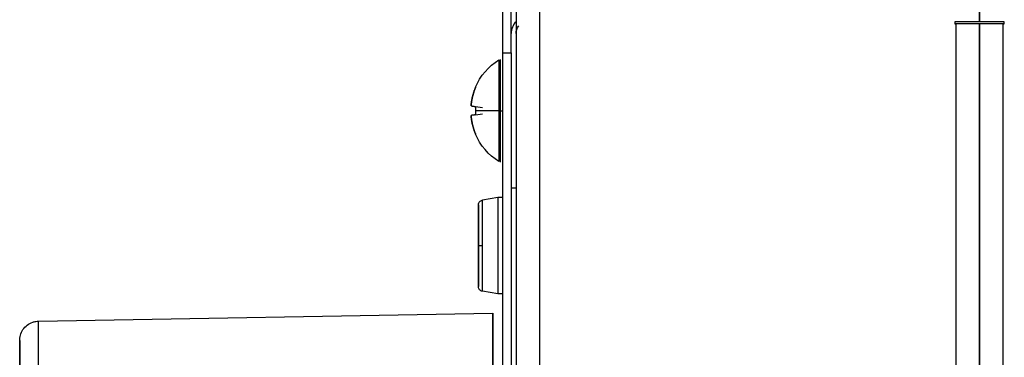
# Model space of a CAD drawing. Extents: x 618 to 2824, y 95 to 2352.
# Drawn here: x 2022 to 2124, y 2210 to 2245 of the extents above; entities that cross this region are included whole.
import ezdxf

# ---------------------------------------------------------------- set-up
doc = ezdxf.new("R2010")
doc.units = 0
doc.header["$LTSCALE"] = 10
doc.layers.add('Moffat_Profile', color=10, linetype='CONTINUOUS')

msp = doc.modelspace()

# ---------------------------------------------------------------- linework, layer by layer
at = {"layer": 'Moffat_Profile', "true_color": 0x000000}
for p, q in [((2073.71, 2247.74), (2073.71, 2124.69)), ((2076.16, 2124.69), (2076.16, 2247.74)), ((2121.71, 2244.96), (2121.71, 2247.74)), ((2121.71, 2247.74), (2121.71, 2244.96)), ((2119.15, 2244.96), (2119.15, 2244.74)), ((2121.71, 2244.96), (2119.15, 2244.96)), ((2119.15, 2244.74), (2119.26, 2244.74)), ((2119.26, 2244.74), (2119.26, 2124.69)), ((2121.71, 2244.74), (2120.51, 2244.74)), ((2124.27, 2244.96), (2121.71, 2244.96)), ((2121.71, 2124.69), (2121.71, 2244.74)), ((2121.71, 2244.74), (2121.71, 2076.19)), ((2124.16, 2076.19), (2124.16, 2244.74)), ((2124.16, 2244.74), (2124.27, 2244.74)), ((2124.27, 2244.74), (2124.27, 2244.96)), ((2072.31, 2241.74), (2073.21, 2241.74)), ((2072.31, 2241.74), (2072.31, 2122.64)), ((2073.21, 2241.74), (2073.21, 2122.64)), ((2069.52, 2236.17), (2070.23, 2236.08)), ((2069.52, 2235.31), (2070.23, 2235.4)), ((2073.21, 2227.74), (2073.71, 2227.74)), ((2071.81, 2226.74), (2070.22, 2226.46)), ((2072.31, 2226.74), (2071.81, 2226.74)), ((2071.81, 2216.74), (2070.22, 2217.02)), ((2072.31, 2216.74), (2071.81, 2216.74)), ((2024.27, 2213.92), (2071.31, 2214.74))]:
    msp.add_line(p, q, dxfattribs=at)
msp.add_arc((2074.96, 2243.74), 1.75, 135.5847, 180, dxfattribs=at)
at = {"layer": 'Moffat_Profile', "true_color": 0x000000, "extrusion": (0, 0, -1)}
for centre, radius, start, end in [((-2074.96, 2243.74), 1.25, 0, 39.6541), ((-2075.24, 2235.74), 6.23, 22.9925, 57.8571), ((-2075.24, 2235.74), 6.23, 302.1429, 337.0075), ((-2075.24, 2235.74), 6.23, 302.1429, 337.0075)]:
    msp.add_arc(centre, radius, start, end, dxfattribs=at)
at = {"layer": 'Moffat_Profile', "true_color": 0x000000}
for points, weights in [([(2072.31, 2245.98), (2072.31, 2244.23), (2072.31, 2241.74)], [1, 0.923879504204, 1]), ([(2073.21, 2241.74), (2073.21, 2244.23), (2073.21, 2245.98)], [1, 0.923879504204, 1]), ([(2121.71, 2244.74), (2121.71, 2244.74), (2119.26, 2244.74)], [1, 0.707106769085, 1]), ([(2124.16, 2244.74), (2121.71, 2244.74), (2121.71, 2244.74)], [1, 0.707106769085, 1]), ([(2071.93, 2241.02), (2071.93, 2241.02), (2071.93, 2235.74)], [1, 0.707106769085, 1]), ([(2072.06, 2241.06), (2072.06, 2241.06), (2072.06, 2235.74)], [1, 0.707106769085, 1]), ([(2069.05, 2236.24), (2069.13, 2237.24), (2069.52, 2238.17)], [1, 0.987073659897, 1]), ([(2069.52, 2238.17), (2069.13, 2237.24), (2069.05, 2236.24)], [1, 0.987073659897, 1]), ([(2069.05, 2236.24), (2069.13, 2236.23), (2069.52, 2236.17)], [1, 0.987073659897, 1]), ([(2069.52, 2236.17), (2069.51, 2235.96), (2069.51, 2235.74)], [1, 0.998700678349, 0.998700678349]), ([(2069.52, 2235.31), (2069.13, 2235.26), (2069.05, 2235.25)], [1, 0.987073659897, 1]), ([(2069.05, 2235.25), (2069.13, 2234.24), (2069.52, 2233.31)], [1, 0.987073659897, 1]), ([(2069.52, 2233.31), (2069.13, 2234.24), (2069.05, 2235.25)], [1, 0.987073659897, 1]), ([(2069.51, 2235.74), (2069.51, 2235.52), (2069.52, 2235.31)], [0.998700678349, 0.998700678349, 1]), ([(2071.93, 2235.74), (2070.27, 2235.74), (2069.51, 2235.74)], [0.864389240742, 0.834852993488, 0.885826349258]), ([(2071.93, 2235.74), (2071.93, 2230.46), (2071.93, 2230.46)], [1, 0.707106769085, 1]), ([(2072.06, 2235.74), (2072.31, 2235.74), (2072.31, 2235.74)], [1, 0.707106769085, 1]), ([(2072.06, 2235.74), (2072.06, 2230.42), (2072.06, 2230.42)], [1, 0.707106769085, 1]), ([(2070.22, 2221.74), (2070.22, 2226.46), (2070.22, 2226.46)], [1, 0.707106769085, 1]), ([(2070.22, 2221.74), (2069.81, 2221.74), (2069.81, 2221.74)], [0.938407957554, 0.7420784235, 1]), ([(2070.22, 2217.02), (2070.22, 2217.02), (2070.22, 2221.74)], [1, 0.707106769085, 1]), ([(2024.27, 2204.74), (2024.27, 2213.92), (2024.27, 2213.92)], [1, 0.707106769085, 1])]:
    msp.add_rational_spline(points, weights, degree=2, dxfattribs=at)
for points, knots in [([(2069.81, 2225.97), (2069.81, 2225.99), (2069.81, 2226.01), (2069.81, 2226.03), (2069.82, 2226.05), (2069.82, 2226.08), (2069.83, 2226.1), (2069.84, 2226.15), (2069.86, 2226.2), (2069.89, 2226.24), (2069.92, 2226.29), (2069.96, 2226.33), (2070, 2226.36), (2070.04, 2226.39), (2070.09, 2226.42), (2070.14, 2226.44), (2070.17, 2226.45), (2070.2, 2226.46), (2070.22, 2226.46)], [0, 0, 0, 0, 0.0579095, 0.0579095, 0.0579095, 0.1379095, 0.1379095, 0.1379095, 0.2979095, 0.2979095, 0.2979095, 0.4579095, 0.4579095, 0.4579095, 0.6179095, 0.6179095, 0.6179095, 0.6956992, 0.6956992, 0.6956992, 0.6956992]), ([(2070.22, 2217.02), (2070.2, 2217.03), (2070.17, 2217.03), (2070.14, 2217.04), (2070.09, 2217.06), (2070.04, 2217.09), (2070, 2217.12), (2069.96, 2217.15), (2069.92, 2217.19), (2069.89, 2217.24), (2069.86, 2217.28), (2069.84, 2217.33), (2069.83, 2217.38), (2069.82, 2217.41), (2069.82, 2217.43), (2069.81, 2217.46), (2069.81, 2217.48), (2069.81, 2217.49), (2069.81, 2217.51)], [0.0822104, 0.0822104, 0.0822104, 0.0822104, 0.16, 0.16, 0.16, 0.32, 0.32, 0.32, 0.48, 0.48, 0.48, 0.64, 0.64, 0.64, 0.72, 0.72, 0.72, 0.7779095, 0.7779095, 0.7779095, 0.7779095]), ([(2022.31, 2211.92), (2022.31, 2211.95), (2022.31, 2211.98), (2022.31, 2212.01), (2022.31, 2212.06), (2022.32, 2212.11), (2022.32, 2212.17), (2022.34, 2212.27), (2022.36, 2212.37), (2022.39, 2212.47), (2022.45, 2212.68), (2022.53, 2212.86), (2022.65, 2213.04), (2022.77, 2213.21), (2022.92, 2213.37), (2023.09, 2213.5), (2023.26, 2213.63), (2023.46, 2213.74), (2023.66, 2213.81), (2023.76, 2213.85), (2023.88, 2213.88), (2023.98, 2213.89), (2024.07, 2213.91), (2024.18, 2213.92), (2024.27, 2213.92)], [0, 0, 0, 0, 0.089045, 0.089045, 0.089045, 0.249045, 0.249045, 0.249045, 0.569045, 0.569045, 0.569045, 1.209045, 1.209045, 1.209045, 1.849045, 1.849045, 1.849045, 2.489045, 2.489045, 2.489045, 2.809045, 2.809045, 2.809045, 3.094469, 3.094469, 3.094469, 3.094469])]:
    msp.add_open_spline(points, degree=3, knots=knots, dxfattribs=at)
for points, weights, knots in [([(2069.81, 2221.74), (2069.81, 2225.97), (2069.81, 2225.97), (2069.81, 2225.97), (2069.81, 2221.74)], [1, 0.707106769085, 1, 0.707106769085, 1], [270, 270, 270, 360, 360, 450, 450, 450]), ([(2071.81, 2226.74), (2071.81, 2226.74), (2071.81, 2221.74), (2071.81, 2216.74), (2071.81, 2216.74)], [1, 0.707106769085, 1, 0.707106769085, 1], [180, 180, 180, 270, 270, 360, 360, 360]), ([(2069.81, 2221.74), (2069.81, 2217.51), (2069.81, 2217.51), (2069.81, 2217.51), (2069.81, 2221.74)], [1, 0.707106769085, 1, 0.707106769085, 1], [450, 450, 450, 540, 540, 630, 630, 630]), ([(2071.31, 2209.32), (2071.31, 2214.74), (2071.31, 2214.74), (2071.31, 2214.74), (2071.31, 2209.32)], [1, 0.853911042213, 1, 0.853911042213, 1], [27.279278, 27.279278, 27.279278, 90, 90, 152.720722, 152.720722, 152.720722]), ([(2022.31, 2204.74), (2022.31, 2211.92), (2022.31, 2211.92), (2022.31, 2211.92), (2022.31, 2204.74)], [1, 0.707106769085, 1, 0.707106769085, 1], [270, 270, 270, 360, 360, 450, 450, 450])]:
    msp.add_rational_spline(points, weights, degree=2, knots=knots, dxfattribs=at)

doc.saveas('drawing.dxf')
